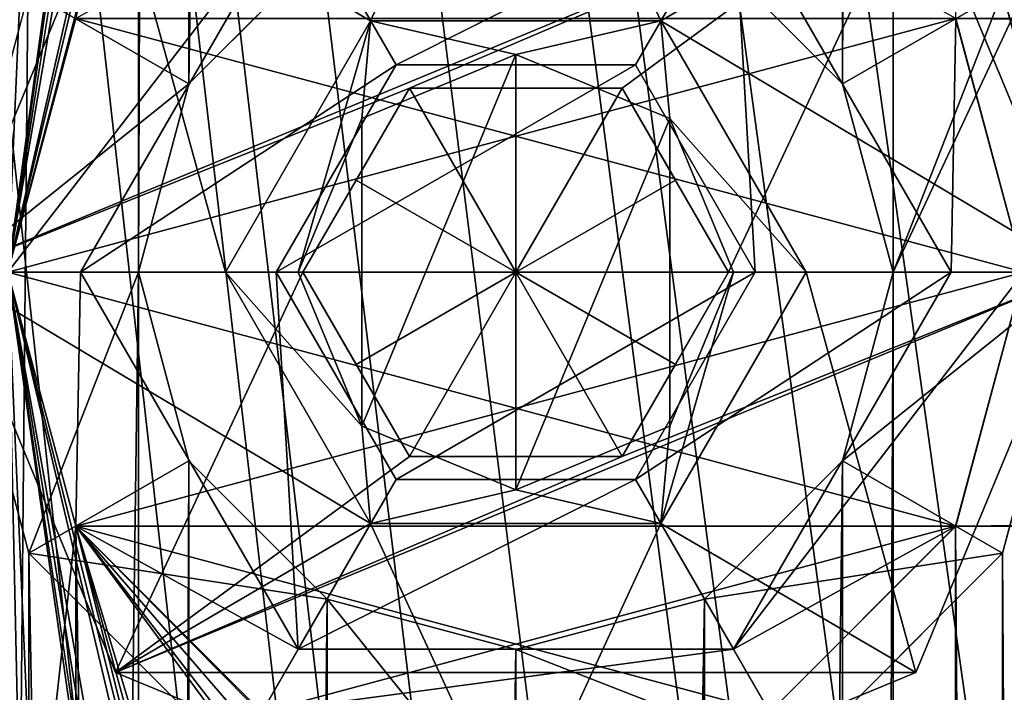
# Model space of a CAD drawing. Units: millimetres. Extents: x -192 to 192, y -192 to 192.
# Drawn here: x -171 to -165, y -3 to 2 of the extents above; entities that cross this region are included whole.
import ezdxf

# ---------------------------------------------------------------- set-up
doc = ezdxf.new("R2010")
doc.units = ezdxf.units.MM
doc.header["$LTSCALE"] = 41.718519
for name, color, linetype in [('2', 7, 'CONTINUOUS'), ('5015', 7, 'CONTINUOUS'), ('5020', 7, 'CONTINUOUS'), ('5042', 7, 'CONTINUOUS'), ('5043', 7, 'CONTINUOUS'), ('5090', 7, 'CONTINUOUS'), ('5091', 7, 'CONTINUOUS'), ('6286', 7, 'CONTINUOUS'), ('6287', 7, 'CONTINUOUS'), ('6288', 7, 'CONTINUOUS'), ('6289', 7, 'CONTINUOUS'), ('6290', 7, 'CONTINUOUS'), ('6291', 7, 'CONTINUOUS'), ('6292', 7, 'CONTINUOUS'), ('6293', 7, 'CONTINUOUS'), ('6294', 7, 'CONTINUOUS'), ('6295', 7, 'CONTINUOUS'), ('6296', 7, 'CONTINUOUS'), ('6297', 7, 'CONTINUOUS'), ('6298', 7, 'CONTINUOUS'), ('6299', 7, 'CONTINUOUS'), ('6300', 7, 'CONTINUOUS'), ('6301', 7, 'CONTINUOUS'), ('6899', 7, 'CONTINUOUS'), ('6900', 7, 'CONTINUOUS'), ('6901', 7, 'CONTINUOUS'), ('6902', 7, 'CONTINUOUS'), ('6903', 7, 'CONTINUOUS'), ('6904', 7, 'CONTINUOUS'), ('6905', 7, 'CONTINUOUS'), ('6906', 7, 'CONTINUOUS'), ('6907', 7, 'CONTINUOUS'), ('6908', 7, 'CONTINUOUS'), ('6953', 7, 'CONTINUOUS'), ('6958', 7, 'CONTINUOUS'), ('6959', 7, 'CONTINUOUS'), ('6982', 7, 'CONTINUOUS'), ('6983', 7, 'CONTINUOUS'), ('758', 7, 'CONTINUOUS'), ('759', 7, 'CONTINUOUS'), ('9', 7, 'CONTINUOUS')]:
    doc.layers.add(name, color=color, linetype=linetype)

msp = doc.modelspace()

# ---------------------------------------------------------------- linework, layer by layer
at = {"layer": '2', "color": 7, "linetype": 'CONTINUOUS'}
for points in [[(-171.5, -168, 2), (-174, 168.3, 2), (-171.031, -166.2499, 2), (-171.5, -168, 2)], [(-171.031, -166.2499, 2), (-174, 168.3, 2), (-171.5, -84, 2), (-171.031, -166.2499, 2)], [(-171.5, -84, 2), (-174, 168.3, 2), (-171.031, -82.2499, 2), (-171.5, -84, 2)], [(-171.031, -82.2499, 2), (-174, 168.3, 2), (-171.5, 0, 2), (-171.031, -82.2499, 2)], [(-171.5, 0, 2), (-174, 168.3, 2), (-171.031, 1.7501, 2), (-171.5, 0, 2)], [(-3.6, 0, 2), (-164.969, 1.7501, 2), (-3.1176, 1.8001, 2), (-3.6, 0, 2)], [(-164.5, 0, 2), (-164.969, 1.7501, 2), (-3.6, 0, 2), (-164.5, 0, 2)], [(-160.8752, -71.5007, 2), (-161.2, -72.5, 2), (-171.5, 0, 2), (-160.8752, -71.5007, 2)], [(-161.2, -72.5, 2), (-168, -80.5, 2), (-171.5, 0, 2), (-161.2, -72.5, 2)], [(-160.0253, -70.8832, 2), (-160.8752, -71.5007, 2), (-171.5, 0, 2), (-160.0253, -70.8832, 2)], [(-158.9747, -70.8832, 2), (-160.0253, -70.8832, 2), (-171.5, 0, 2), (-158.9747, -70.8832, 2)], [(-161.2, -43.5, 2), (-158.9747, -70.8832, 2), (-171.5, 0, 2), (-161.2, -43.5, 2)], [(-160.8752, -42.5007, 2), (-161.2, -43.5, 2), (-171.5, 0, 2), (-160.8752, -42.5007, 2)], [(-171.031, -1.7501, 2), (-160.8752, -42.5007, 2), (-171.5, 0, 2), (-171.031, -1.7501, 2)], [(-169.7501, -80.969, 2), (-171.031, -82.2499, 2), (-171.5, 0, 2), (-169.7501, -80.969, 2)], [(-168, -80.5, 2), (-169.7501, -80.969, 2), (-171.5, 0, 2), (-168, -80.5, 2)], [(-164.969, -1.7501, 2), (-164.5, 0, 2), (-3.1176, -1.8001, 2), (-164.969, -1.7501, 2)], [(-160.0253, -41.8832, 2), (-160.8752, -42.5007, 2), (-171.031, -1.7501, 2), (-160.0253, -41.8832, 2)], [(-158.9747, -41.8832, 2), (-160.0253, -41.8832, 2), (-171.031, -1.7501, 2), (-158.9747, -41.8832, 2)], [(-160.8752, -15.4993, 2), (-158.9747, -41.8832, 2), (-171.031, -1.7501, 2), (-160.8752, -15.4993, 2)], [(-160.8752, -13.5007, 2), (-161.2, -14.5, 2), (-171.031, -1.7501, 2), (-160.8752, -13.5007, 2)], [(-161.2, -14.5, 2), (-160.8752, -15.4993, 2), (-171.031, -1.7501, 2), (-161.2, -14.5, 2)], [(-160.0253, -12.8832, 2), (-160.8752, -13.5007, 2), (-171.031, -1.7501, 2), (-160.0253, -12.8832, 2)], [(-169.7501, -3.031, 2), (-160.0253, -12.8832, 2), (-171.031, -1.7501, 2), (-169.7501, -3.031, 2)], [(-166.2499, -3.031, 2), (-164.969, -1.7501, 2), (-3.1176, -1.8001, 2), (-166.2499, -3.031, 2)], [(-1.8001, -3.1176, 2), (-166.2499, -3.031, 2), (-3.1176, -1.8001, 2), (-1.8001, -3.1176, 2)]]:
    msp.add_3dface(points, dxfattribs=at)
at = {"layer": '5015', "color": 7, "linetype": 'CONTINUOUS', "true_color": 0xf5f7f2}
for points in [[(-170.6, 168, 6.7), (-173, -174.5, 6.7), (-173, 174.5, 6.7), (-170.6, 168, 6.7)], [(-165.4, -84, 6.7), (-165.4, 0, 6.7), (-86.2517, 169.3, 6.7), (-165.4, -84, 6.7)], [(-86.6, 168, 6.7), (-165.4, -84, 6.7), (-86.2517, 169.3, 6.7), (-86.6, 168, 6.7)], [(-165.4, 0, 6.7), (-165.4, 84, 6.7), (-86.2517, 169.3, 6.7), (-165.4, 0, 6.7)], [(-170.6, 168, 6.7), (-170.6, 84, 6.7), (-173, -174.5, 6.7), (-170.6, 168, 6.7)], [(-165.4, -168, 6.7), (-165.4, -84, 6.7), (-86.6, 168, 6.7), (-165.4, -168, 6.7)], [(-165.4, -168, 6.7), (-86.6, 168, 6.7), (-86.6, -168, 6.7), (-165.4, -168, 6.7)], [(-170.6, 84, 6.7), (-170.6, 0, 6.7), (-173, -174.5, 6.7), (-170.6, 84, 6.7)], [(-170.2517, 82.7, 6.7), (-170.6, 0, 6.7), (-170.6, 84, 6.7), (-170.2517, 82.7, 6.7)], [(-165.4, 0, 6.7), (-165.7483, 1.3, 6.7), (-165.4, 84, 6.7), (-165.4, 0, 6.7)], [(-165.4, 84, 6.7), (-165.7483, 1.3, 6.7), (-165.7483, 82.7, 6.7), (-165.4, 84, 6.7)], [(-170.2517, 1.3, 6.7), (-170.6, 0, 6.7), (-170.2517, 82.7, 6.7), (-170.2517, 1.3, 6.7)], [(-169.3, 81.7484, 6.7), (-170.2517, 1.3, 6.7), (-170.2517, 82.7, 6.7), (-169.3, 81.7484, 6.7)], [(-165.7483, 1.3, 6.7), (-166.7, 2.2516, 6.7), (-165.7483, 82.7, 6.7), (-165.7483, 1.3, 6.7)], [(-169.3, 2.2516, 6.7), (-170.2517, 1.3, 6.7), (-169.3, 81.7484, 6.7), (-169.3, 2.2516, 6.7)], [(-170.6, 0, 6.7), (-170.6, -84, 6.7), (-173, -174.5, 6.7), (-170.6, 0, 6.7)], [(-170.2517, -1.3, 6.7), (-170.6, -84, 6.7), (-170.6, 0, 6.7), (-170.2517, -1.3, 6.7)], [(-165.4, -84, 6.7), (-165.7483, -82.7, 6.7), (-165.4, 0, 6.7), (-165.4, -84, 6.7)], [(-165.4, 0, 6.7), (-165.7483, -82.7, 6.7), (-165.7483, -1.3, 6.7), (-165.4, 0, 6.7)], [(-170.2517, -82.7, 6.7), (-170.6, -84, 6.7), (-170.2517, -1.3, 6.7), (-170.2517, -82.7, 6.7)], [(-169.3, -2.2516, 6.7), (-170.2517, -82.7, 6.7), (-170.2517, -1.3, 6.7), (-169.3, -2.2516, 6.7)], [(-165.7483, -82.7, 6.7), (-166.7, -81.7484, 6.7), (-165.7483, -1.3, 6.7), (-165.7483, -82.7, 6.7)], [(-165.7483, -1.3, 6.7), (-166.7, -81.7484, 6.7), (-166.7, -2.2516, 6.7), (-165.7483, -1.3, 6.7)], [(-169.3, -81.7484, 6.7), (-170.2517, -82.7, 6.7), (-169.3, -2.2516, 6.7), (-169.3, -81.7484, 6.7)], [(-168, -2.6, 6.7), (-169.3, -81.7484, 6.7), (-169.3, -2.2516, 6.7), (-168, -2.6, 6.7)], [(-166.7, -81.7484, 6.7), (-168, -81.4, 6.7), (-166.7, -2.2516, 6.7), (-166.7, -81.7484, 6.7)], [(-166.7, -2.2516, 6.7), (-168, -81.4, 6.7), (-168, -2.6, 6.7), (-166.7, -2.2516, 6.7)], [(-168, -81.4, 6.7), (-169.3, -81.7484, 6.7), (-168, -2.6, 6.7), (-168, -81.4, 6.7)]]:
    msp.add_3dface(points, dxfattribs=at)
at = {"layer": '5020', "color": 7, "linetype": 'CONTINUOUS', "true_color": 0xf5f7f2}
for points in [[(-171.3541, 1.9364, 8.5), (-171.873, 84, 8.5), (-171.873, 0, 8.5), (-171.3541, 1.9364, 8.5)], [(-164.127, 84, 8.5), (-164.6459, 82.0636, 8.5), (-164.127, 0, 8.5), (-164.127, 84, 8.5)], [(-164.127, 0, 8.5), (-164.6459, 82.0636, 8.5), (-164.6459, 1.9364, 8.5), (-164.127, 0, 8.5)], [(-171.3541, -1.9364, 8.5), (-171.873, 0, 8.5), (-171.3541, -82.0636, 8.5), (-171.3541, -1.9364, 8.5)], [(-171.3541, -82.0636, 8.5), (-171.873, 0, 8.5), (-171.873, -84, 8.5), (-171.3541, -82.0636, 8.5)], [(-164.127, 0, 8.5), (-164.6459, -1.9364, 8.5), (-164.127, -84, 8.5), (-164.127, 0, 8.5)], [(-169.9366, -3.354, 8.5), (-171.3541, -1.9364, 8.5), (-169.9366, -80.6459, 8.5), (-169.9366, -3.354, 8.5)], [(-169.9366, -80.6459, 8.5), (-171.3541, -1.9364, 8.5), (-171.3541, -82.0636, 8.5), (-169.9366, -80.6459, 8.5)], [(-164.6459, -1.9364, 8.5), (-166.0634, -3.3541, 8.5), (-164.6459, -82.0636, 8.5), (-164.6459, -1.9364, 8.5)], [(-164.127, -84, 8.5), (-164.6459, -1.9364, 8.5), (-164.6459, -82.0636, 8.5), (-164.127, -84, 8.5)]]:
    msp.add_3dface(points, dxfattribs=at)
at = {"layer": '5042', "color": 7, "linetype": 'CONTINUOUS', "true_color": 0xf5f7f2}
for points in [[(-170.2517, 1.3, 7.227), (-169.3, 2.2516, 6.7), (-169.3, 2.2517, 7.227), (-170.2517, 1.3, 7.227)], [(-170.2517, 1.3, 6.7), (-169.3, 2.2516, 6.7), (-170.2517, 1.3, 7.227), (-170.2517, 1.3, 6.7)], [(-170.6, 0, 6.7), (-170.2517, 1.3, 6.7), (-170.6, 0, 7.227), (-170.6, 0, 6.7)], [(-170.6, 0, 7.227), (-170.2517, 1.3, 6.7), (-170.2517, 1.3, 7.227), (-170.6, 0, 7.227)], [(-170.2517, -1.3, 6.7), (-170.6, 0, 6.7), (-170.2517, -1.3, 7.227), (-170.2517, -1.3, 6.7)], [(-170.2517, -1.3, 7.227), (-170.6, 0, 6.7), (-170.6, 0, 7.227), (-170.2517, -1.3, 7.227)], [(-169.3, -2.2516, 6.7), (-170.2517, -1.3, 6.7), (-169.3, -2.2517, 7.227), (-169.3, -2.2516, 6.7)], [(-169.3, -2.2517, 7.227), (-170.2517, -1.3, 6.7), (-170.2517, -1.3, 7.227), (-169.3, -2.2517, 7.227)], [(-168, -2.6, 6.7), (-169.3, -2.2516, 6.7), (-168, -2.6, 7.227), (-168, -2.6, 6.7)], [(-168, -2.6, 7.227), (-169.3, -2.2516, 6.7), (-169.3, -2.2517, 7.227), (-168, -2.6, 7.227)]]:
    msp.add_3dface(points, dxfattribs=at)
at = {"layer": '5043', "color": 7, "linetype": 'CONTINUOUS', "true_color": 0xf5f7f2}
for points in [[(-166.7, 2.2516, 6.7), (-165.7483, 1.3, 6.7), (-166.7, 2.2517, 7.227), (-166.7, 2.2516, 6.7)], [(-166.7, 2.2517, 7.227), (-165.7483, 1.3, 6.7), (-165.7483, 1.3, 7.227), (-166.7, 2.2517, 7.227)], [(-165.7483, 1.3, 6.7), (-165.4, 0, 6.7), (-165.7483, 1.3, 7.227), (-165.7483, 1.3, 6.7)], [(-165.7483, 1.3, 7.227), (-165.4, 0, 6.7), (-165.4, 0, 7.227), (-165.7483, 1.3, 7.227)], [(-165.4, 0, 6.7), (-165.7483, -1.3, 6.7), (-165.4, 0, 7.227), (-165.4, 0, 6.7)], [(-165.4, 0, 7.227), (-165.7483, -1.3, 6.7), (-165.7483, -1.3, 7.227), (-165.4, 0, 7.227)], [(-165.7483, -1.3, 6.7), (-166.7, -2.2516, 6.7), (-165.7483, -1.3, 7.227), (-165.7483, -1.3, 6.7)], [(-165.7483, -1.3, 7.227), (-166.7, -2.2516, 6.7), (-166.7, -2.2517, 7.227), (-165.7483, -1.3, 7.227)], [(-166.7, -2.2516, 6.7), (-168, -2.6, 6.7), (-166.7, -2.2517, 7.227), (-166.7, -2.2516, 6.7)], [(-168, -2.6, 6.7), (-168, -2.6, 7.227), (-166.7, -2.2517, 7.227), (-168, -2.6, 6.7)]]:
    msp.add_3dface(points, dxfattribs=at)
at = {"layer": '5090', "color": 7, "linetype": 'CONTINUOUS', "true_color": 0xf5f7f2}
for points in [[(-164.6459, 1.9364, 8.5), (-166.7, 2.2517, 7.227), (-165.7483, 1.3, 7.227), (-164.6459, 1.9364, 8.5)], [(-164.6459, 1.9364, 8.5), (-165.7483, 1.3, 7.227), (-165.4, 0, 7.227), (-164.6459, 1.9364, 8.5)], [(-164.127, 0, 8.5), (-164.6459, 1.9364, 8.5), (-165.4, 0, 7.227), (-164.127, 0, 8.5)], [(-164.6459, -1.9364, 8.5), (-164.127, 0, 8.5), (-165.7483, -1.3, 7.227), (-164.6459, -1.9364, 8.5)], [(-164.127, 0, 8.5), (-165.4, 0, 7.227), (-165.7483, -1.3, 7.227), (-164.127, 0, 8.5)], [(-164.6459, -1.9364, 8.5), (-165.7483, -1.3, 7.227), (-166.7, -2.2517, 7.227), (-164.6459, -1.9364, 8.5)], [(-166.0634, -3.3541, 8.5), (-164.6459, -1.9364, 8.5), (-166.7, -2.2517, 7.227), (-166.0634, -3.3541, 8.5)], [(-168, -2.6, 7.227), (-166.0634, -3.3541, 8.5), (-166.7, -2.2517, 7.227), (-168, -2.6, 7.227)], [(-168, -3.873, 8.5), (-166.0634, -3.3541, 8.5), (-168, -2.6, 7.227), (-168, -3.873, 8.5)]]:
    msp.add_3dface(points, dxfattribs=at)
at = {"layer": '5091', "color": 7, "linetype": 'CONTINUOUS', "true_color": 0xf5f7f2}
for points in [[(-171.3541, 1.9364, 8.5), (-170.2517, 1.3, 7.227), (-169.3, 2.2517, 7.227), (-171.3541, 1.9364, 8.5)], [(-171.3541, 1.9364, 8.5), (-171.873, 0, 8.5), (-170.2517, 1.3, 7.227), (-171.3541, 1.9364, 8.5)], [(-171.873, 0, 8.5), (-170.6, 0, 7.227), (-170.2517, 1.3, 7.227), (-171.873, 0, 8.5)], [(-171.873, 0, 8.5), (-171.3541, -1.9364, 8.5), (-170.6, 0, 7.227), (-171.873, 0, 8.5)], [(-171.3541, -1.9364, 8.5), (-170.2517, -1.3, 7.227), (-170.6, 0, 7.227), (-171.3541, -1.9364, 8.5)], [(-171.3541, -1.9364, 8.5), (-169.3, -2.2517, 7.227), (-170.2517, -1.3, 7.227), (-171.3541, -1.9364, 8.5)], [(-171.3541, -1.9364, 8.5), (-169.9366, -3.354, 8.5), (-169.3, -2.2517, 7.227), (-171.3541, -1.9364, 8.5)], [(-169.9366, -3.354, 8.5), (-168, -3.873, 8.5), (-169.3, -2.2517, 7.227), (-169.9366, -3.354, 8.5)], [(-168, -3.873, 8.5), (-168, -2.6, 7.227), (-169.3, -2.2517, 7.227), (-168, -3.873, 8.5)]]:
    msp.add_3dface(points, dxfattribs=at)
at = {"layer": '6286', "color": 7, "linetype": 'CONTINUOUS', "true_color": 0xf5f7f2}
for points in [[(-168, -1.5, 3.327), (-169.0607, -1.0607, 3.327), (-168, 1.5, 3.327), (-168, -1.5, 3.327)], [(-168, 1.5, 3.327), (-169.0607, -1.0607, 3.327), (-169.0607, 1.0607, 3.327), (-168, 1.5, 3.327)], [(-166.9393, 1.0607, 3.327), (-168, -1.5, 3.327), (-168, 1.5, 3.327), (-166.9393, 1.0607, 3.327)], [(-169.0607, -1.0607, 3.327), (-169.5, 0, 3.327), (-169.0607, 1.0607, 3.327), (-169.0607, -1.0607, 3.327)], [(-166.9393, -1.0607, 3.327), (-168, -1.5, 3.327), (-166.9393, 1.0607, 3.327), (-166.9393, -1.0607, 3.327)], [(-166.5, 0, 3.327), (-166.9393, -1.0607, 3.327), (-166.9393, 1.0607, 3.327), (-166.5, 0, 3.327)]]:
    msp.add_3dface(points, dxfattribs=at)
at = {"layer": '6287', "color": 7, "linetype": 'CONTINUOUS', "true_color": 0xf5f7f2}
for points in [[(-170, 0, 6.627), (-170, 0, 3.827), (-169, -1.7321, 3.827), (-170, 0, 6.627)], [(-169, -1.7321, 6.627), (-170, 0, 6.627), (-169, -1.7321, 3.827), (-169, -1.7321, 6.627)], [(-166, 0, 6.627), (-167, -1.7321, 6.627), (-166, 0, 3.827), (-166, 0, 6.627)], [(-166, 0, 3.827), (-167, -1.7321, 6.627), (-167, -1.7321, 3.827), (-166, 0, 3.827)], [(-167, -1.7321, 6.627), (-169, -1.7321, 6.627), (-167, -1.7321, 3.827), (-167, -1.7321, 6.627)], [(-167, -1.7321, 3.827), (-169, -1.7321, 6.627), (-169, -1.7321, 3.827), (-167, -1.7321, 3.827)]]:
    msp.add_3dface(points, dxfattribs=at)
at = {"layer": '6288', "color": 7, "linetype": 'CONTINUOUS', "true_color": 0xf5f7f2}
for points in [[(-170, 0, 6.627), (-169, -1.7321, 6.627), (-171.9, 0, 8.527), (-170, 0, 6.627)], [(-171.9, 0, 8.527), (-169, -1.7321, 6.627), (-170.7577, -2.7577, 8.527), (-171.9, 0, 8.527)], [(-167, -1.7321, 6.627), (-166, 0, 6.627), (-165.2423, -2.7577, 8.527), (-167, -1.7321, 6.627)], [(-165.2423, -2.7577, 8.527), (-166, 0, 6.627), (-164.1, 0, 8.527), (-165.2423, -2.7577, 8.527)], [(-170.7577, -2.7577, 8.527), (-169, -1.7321, 6.627), (-168, -3.9, 8.527), (-170.7577, -2.7577, 8.527)], [(-169, -1.7321, 6.627), (-167, -1.7321, 6.627), (-168, -3.9, 8.527), (-169, -1.7321, 6.627)], [(-168, -3.9, 8.527), (-167, -1.7321, 6.627), (-165.2423, -2.7577, 8.527), (-168, -3.9, 8.527)]]:
    msp.add_3dface(points, dxfattribs=at)
at = {"layer": '6289', "color": 7, "linetype": 'CONTINUOUS', "true_color": 0xf5f7f2}
for points in [[(-170.7577, 2.7577, 8.527), (-171.9, 0, 8.527), (-165.2423, 2.7577, 8.527), (-170.7577, 2.7577, 8.527)], [(-165.2423, 2.7577, 8.527), (-171.9, 0, 8.527), (-168.7333, 1.27, 8.527), (-165.2423, 2.7577, 8.527)], [(-167.2667, 1.27, 8.527), (-165.2423, 2.7577, 8.527), (-168.7333, 1.27, 8.527), (-167.2667, 1.27, 8.527)], [(-166.5335, 0, 8.527), (-165.2423, 2.7577, 8.527), (-167.2667, 1.27, 8.527), (-166.5335, 0, 8.527)], [(-164.1, 0, 8.527), (-165.2423, 2.7577, 8.527), (-166.5335, 0, 8.527), (-164.1, 0, 8.527)], [(-168.7333, 1.27, 8.527), (-171.9, 0, 8.527), (-169.4665, 0, 8.527), (-168.7333, 1.27, 8.527)], [(-171.9, 0, 8.527), (-170.7577, -2.7577, 8.527), (-169.4665, 0, 8.527), (-171.9, 0, 8.527)], [(-170.7577, -2.7577, 8.527), (-165.2423, -2.7577, 8.527), (-164.1, 0, 8.527), (-170.7577, -2.7577, 8.527)], [(-170.7577, -2.7577, 8.527), (-164.1, 0, 8.527), (-167.2667, -1.27, 8.527), (-170.7577, -2.7577, 8.527)], [(-169.4665, 0, 8.527), (-170.7577, -2.7577, 8.527), (-168.7333, -1.27, 8.527), (-169.4665, 0, 8.527)], [(-167.2667, -1.27, 8.527), (-164.1, 0, 8.527), (-166.5335, 0, 8.527), (-167.2667, -1.27, 8.527)], [(-170.7577, -2.7577, 8.527), (-167.2667, -1.27, 8.527), (-168.7333, -1.27, 8.527), (-170.7577, -2.7577, 8.527)], [(-170.7577, -2.7577, 8.527), (-168, -3.9, 8.527), (-165.2423, -2.7577, 8.527), (-170.7577, -2.7577, 8.527)]]:
    msp.add_3dface(points, dxfattribs=at)
at = {"layer": '6290', "color": 7, "linetype": 'CONTINUOUS', "true_color": 0xf5f7f2}
for points in [[(-170, 0, 3.827), (-170, 0, 6.627), (-169, 1.7321, 6.627), (-170, 0, 3.827)], [(-170, 0, 3.827), (-169, 1.7321, 6.627), (-169, 1.7321, 3.827), (-170, 0, 3.827)], [(-169, 1.7321, 6.627), (-167, 1.7321, 6.627), (-169, 1.7321, 3.827), (-169, 1.7321, 6.627)], [(-169, 1.7321, 3.827), (-167, 1.7321, 6.627), (-167, 1.7321, 3.827), (-169, 1.7321, 3.827)], [(-166, 0, 6.627), (-166, 0, 3.827), (-167, 1.7321, 3.827), (-166, 0, 6.627)], [(-167, 1.7321, 6.627), (-166, 0, 6.627), (-167, 1.7321, 3.827), (-167, 1.7321, 6.627)]]:
    msp.add_3dface(points, dxfattribs=at)
at = {"layer": '6291', "color": 7, "linetype": 'CONTINUOUS', "true_color": 0xf5f7f2}
for points in [[(-170.7577, 2.7577, 8.527), (-168, 3.9, 8.527), (-169, 1.7321, 6.627), (-170.7577, 2.7577, 8.527)], [(-168, 3.9, 8.527), (-167, 1.7321, 6.627), (-169, 1.7321, 6.627), (-168, 3.9, 8.527)], [(-168, 3.9, 8.527), (-165.2423, 2.7577, 8.527), (-167, 1.7321, 6.627), (-168, 3.9, 8.527)], [(-170, 0, 6.627), (-171.9, 0, 8.527), (-170.7577, 2.7577, 8.527), (-170, 0, 6.627)], [(-170, 0, 6.627), (-170.7577, 2.7577, 8.527), (-169, 1.7321, 6.627), (-170, 0, 6.627)], [(-165.2423, 2.7577, 8.527), (-164.1, 0, 8.527), (-167, 1.7321, 6.627), (-165.2423, 2.7577, 8.527)], [(-164.1, 0, 8.527), (-166, 0, 6.627), (-167, 1.7321, 6.627), (-164.1, 0, 8.527)]]:
    msp.add_3dface(points, dxfattribs=at)
at = {"layer": '6292', "color": 7, "linetype": 'CONTINUOUS', "true_color": 0xf5f7f2}
for points in [[(-167.2667, -1.27, 8.527), (-166.5335, 0, 8.527), (-166.5335, 0, 6.727), (-167.2667, -1.27, 8.527)], [(-167.2667, -1.27, 6.727), (-167.2667, -1.27, 8.527), (-166.5335, 0, 6.727), (-167.2667, -1.27, 6.727)], [(-166.9001, -0.635, 6.6136), (-167.2667, -1.27, 6.727), (-166.5335, 0, 6.727), (-166.9001, -0.635, 6.6136)]]:
    msp.add_3dface(points, dxfattribs=at)
at = {"layer": '6293', "color": 7, "linetype": 'CONTINUOUS', "true_color": 0xf5f7f2}
for points in [[(-166.5335, 0, 8.527), (-167.2667, 1.27, 8.527), (-167.2667, 1.27, 6.727), (-166.5335, 0, 8.527)], [(-166.5335, 0, 6.727), (-166.5335, 0, 8.527), (-167.2667, 1.27, 6.727), (-166.5335, 0, 6.727)], [(-166.9001, 0.635, 6.6136), (-166.5335, 0, 6.727), (-167.2667, 1.27, 6.727), (-166.9001, 0.635, 6.6136)]]:
    msp.add_3dface(points, dxfattribs=at)
at = {"layer": '6294', "color": 7, "linetype": 'CONTINUOUS', "true_color": 0xf5f7f2}
for points in [[(-167.2667, 1.27, 8.527), (-168.7333, 1.27, 8.527), (-168.7333, 1.27, 6.727), (-167.2667, 1.27, 8.527)], [(-167.2667, 1.27, 6.727), (-167.2667, 1.27, 8.527), (-168.7333, 1.27, 6.727), (-167.2667, 1.27, 6.727)], [(-168, 1.27, 6.6136), (-167.2667, 1.27, 6.727), (-168.7333, 1.27, 6.727), (-168, 1.27, 6.6136)]]:
    msp.add_3dface(points, dxfattribs=at)
at = {"layer": '6295', "color": 7, "linetype": 'CONTINUOUS', "true_color": 0xf5f7f2}
for points in [[(-168.7333, 1.27, 8.527), (-169.4665, 0, 8.527), (-169.4665, 0, 6.727), (-168.7333, 1.27, 8.527)], [(-168.7333, 1.27, 6.727), (-168.7333, 1.27, 8.527), (-169.4665, 0, 6.727), (-168.7333, 1.27, 6.727)], [(-169.0999, 0.635, 6.6136), (-168.7333, 1.27, 6.727), (-169.4665, 0, 6.727), (-169.0999, 0.635, 6.6136)]]:
    msp.add_3dface(points, dxfattribs=at)
at = {"layer": '6296', "color": 7, "linetype": 'CONTINUOUS', "true_color": 0xf5f7f2}
for points in [[(-169.4665, 0, 8.527), (-168.7333, -1.27, 8.527), (-168.7333, -1.27, 6.727), (-169.4665, 0, 8.527)], [(-169.4665, 0, 6.727), (-169.4665, 0, 8.527), (-168.7333, -1.27, 6.727), (-169.4665, 0, 6.727)], [(-169.0999, -0.635, 6.6136), (-169.4665, 0, 6.727), (-168.7333, -1.27, 6.727), (-169.0999, -0.635, 6.6136)]]:
    msp.add_3dface(points, dxfattribs=at)
at = {"layer": '6297', "color": 7, "linetype": 'CONTINUOUS', "true_color": 0xf5f7f2}
for points in [[(-168.7333, -1.27, 8.527), (-167.2667, -1.27, 8.527), (-167.2667, -1.27, 6.727), (-168.7333, -1.27, 8.527)], [(-168.7333, -1.27, 8.527), (-167.2667, -1.27, 6.727), (-168.7333, -1.27, 6.727), (-168.7333, -1.27, 8.527)], [(-168.7333, -1.27, 6.727), (-167.2667, -1.27, 6.727), (-168, -1.27, 6.6136), (-168.7333, -1.27, 6.727)]]:
    msp.add_3dface(points, dxfattribs=at)
at = {"layer": '6298', "color": 7, "linetype": 'CONTINUOUS', "true_color": 0xf5f7f2}
for points in [[(-169.5, 0, 3.327), (-170, 0, 3.827), (-169, 1.7321, 3.827), (-169.5, 0, 3.327)], [(-169.0607, 1.0607, 3.327), (-169.5, 0, 3.327), (-169, 1.7321, 3.827), (-169.0607, 1.0607, 3.327)], [(-168, 1.5, 3.327), (-169.0607, 1.0607, 3.327), (-169, 1.7321, 3.827), (-168, 1.5, 3.327)], [(-168, 1.5, 3.327), (-169, 1.7321, 3.827), (-167, 1.7321, 3.827), (-168, 1.5, 3.327)], [(-166.9393, 1.0607, 3.327), (-168, 1.5, 3.327), (-167, 1.7321, 3.827), (-166.9393, 1.0607, 3.327)], [(-166, 0, 3.827), (-166.9393, 1.0607, 3.327), (-167, 1.7321, 3.827), (-166, 0, 3.827)], [(-166.5, 0, 3.327), (-166.9393, 1.0607, 3.327), (-166, 0, 3.827), (-166.5, 0, 3.327)]]:
    msp.add_3dface(points, dxfattribs=at)
at = {"layer": '6299', "color": 7, "linetype": 'CONTINUOUS', "true_color": 0xf5f7f2}
for points in [[(-169.5, 0, 3.327), (-169.0607, -1.0607, 3.327), (-170, 0, 3.827), (-169.5, 0, 3.327)], [(-170, 0, 3.827), (-169.0607, -1.0607, 3.327), (-169, -1.7321, 3.827), (-170, 0, 3.827)], [(-166.9393, -1.0607, 3.327), (-166.5, 0, 3.327), (-167, -1.7321, 3.827), (-166.9393, -1.0607, 3.327)], [(-166.5, 0, 3.327), (-166, 0, 3.827), (-167, -1.7321, 3.827), (-166.5, 0, 3.327)], [(-169.0607, -1.0607, 3.327), (-168, -1.5, 3.327), (-169, -1.7321, 3.827), (-169.0607, -1.0607, 3.327)], [(-168, -1.5, 3.327), (-166.9393, -1.0607, 3.327), (-167, -1.7321, 3.827), (-168, -1.5, 3.327)], [(-168, -1.5, 3.327), (-167, -1.7321, 3.827), (-169, -1.7321, 3.827), (-168, -1.5, 3.327)]]:
    msp.add_3dface(points, dxfattribs=at)
at = {"layer": '6300', "color": 7, "linetype": 'CONTINUOUS', "true_color": 0xf5f7f2}
for points in [[(-168.7333, 1.27, 6.727), (-169.0999, 0.635, 6.6136), (-168, 0, 5.8803), (-168.7333, 1.27, 6.727)], [(-168, 1.27, 6.6136), (-168.7333, 1.27, 6.727), (-168, 0, 5.8803), (-168, 1.27, 6.6136)], [(-166.9001, 0.635, 6.6136), (-167.2667, 1.27, 6.727), (-168, 0, 5.8803), (-166.9001, 0.635, 6.6136)], [(-167.2667, 1.27, 6.727), (-168, 1.27, 6.6136), (-168, 0, 5.8803), (-167.2667, 1.27, 6.727)], [(-169.0999, 0.635, 6.6136), (-169.4665, 0, 6.727), (-168, 0, 5.8803), (-169.0999, 0.635, 6.6136)], [(-166.5335, 0, 6.727), (-166.9001, 0.635, 6.6136), (-168, 0, 5.8803), (-166.5335, 0, 6.727)]]:
    msp.add_3dface(points, dxfattribs=at)
at = {"layer": '6301', "color": 7, "linetype": 'CONTINUOUS', "true_color": 0xf5f7f2}
for points in [[(-169.4665, 0, 6.727), (-169.0999, -0.635, 6.6136), (-168, 0, 5.8803), (-169.4665, 0, 6.727)], [(-169.0999, -0.635, 6.6136), (-168.7333, -1.27, 6.727), (-168, 0, 5.8803), (-169.0999, -0.635, 6.6136)], [(-168.7333, -1.27, 6.727), (-168, -1.27, 6.6136), (-168, 0, 5.8803), (-168.7333, -1.27, 6.727)], [(-167.2667, -1.27, 6.727), (-166.9001, -0.635, 6.6136), (-168, 0, 5.8803), (-167.2667, -1.27, 6.727)], [(-168, -1.27, 6.6136), (-167.2667, -1.27, 6.727), (-168, 0, 5.8803), (-168, -1.27, 6.6136)], [(-166.9001, -0.635, 6.6136), (-166.5335, 0, 6.727), (-168, 0, 5.8803), (-166.9001, -0.635, 6.6136)]]:
    msp.add_3dface(points, dxfattribs=at)
at = {"layer": '6899', "linetype": 'CONTINUOUS'}
for points in [[(-171.0311, 1.75, 1.9), (-171.5, 0, 1.9), (-171.0311, 1.75, 3.4), (-171.0311, 1.75, 1.9)], [(-171.0311, 1.75, 3.4), (-171.5, 0, 1.9), (-171.5, 0, 3.4), (-171.0311, 1.75, 3.4)], [(-164.5, 0, 1.9), (-164.9689, 1.75, 1.9), (-164.5, 0, 3.4), (-164.5, 0, 1.9)], [(-164.5, 0, 3.4), (-164.9689, 1.75, 1.9), (-164.9689, 1.75, 3.4), (-164.5, 0, 3.4)]]:
    msp.add_3dface(points, dxfattribs=at)
at = {"layer": '6900', "linetype": 'CONTINUOUS'}
for points in [[(-171.0311, 1.75, 3.4), (-171.5, 0, 3.4), (-169.5, 2.5981, 3.4), (-171.0311, 1.75, 3.4)], [(-171.5, 0, 3.4), (-171, 0, 3.4), (-169.5, 2.5981, 3.4), (-171.5, 0, 3.4)], [(-165, 0, 3.4), (-164.9689, 1.75, 3.4), (-166.5, 2.5981, 3.4), (-165, 0, 3.4)], [(-164.5, 0, 3.4), (-164.9689, 1.75, 3.4), (-165, 0, 3.4), (-164.5, 0, 3.4)], [(-171.5, 0, 3.4), (-171.0311, -1.75, 3.4), (-171, 0, 3.4), (-171.5, 0, 3.4)], [(-171, 0, 3.4), (-171.0311, -1.75, 3.4), (-169.5, -2.5981, 3.4), (-171, 0, 3.4)], [(-164.9689, -1.75, 3.4), (-164.5, 0, 3.4), (-166.5, -2.5981, 3.4), (-164.9689, -1.75, 3.4)], [(-166.5, -2.5981, 3.4), (-164.5, 0, 3.4), (-165, 0, 3.4), (-166.5, -2.5981, 3.4)], [(-171.0311, -1.75, 3.4), (-169.75, -3.0311, 3.4), (-169.5, -2.5981, 3.4), (-171.0311, -1.75, 3.4)], [(-166.25, -3.0311, 3.4), (-164.9689, -1.75, 3.4), (-166.5, -2.5981, 3.4), (-166.25, -3.0311, 3.4)], [(-169.75, -3.0311, 3.4), (-166.25, -3.0311, 3.4), (-166.5, -2.5981, 3.4), (-169.75, -3.0311, 3.4)], [(-169.5, -2.5981, 3.4), (-169.75, -3.0311, 3.4), (-166.5, -2.5981, 3.4), (-169.5, -2.5981, 3.4)]]:
    msp.add_3dface(points, dxfattribs=at)
at = {"layer": '6901', "linetype": 'CONTINUOUS'}
for points in [[(-169.5, 2.5981, 3.4), (-171, 0, 3.4), (-169.5, 2.5981, 6.65), (-169.5, 2.5981, 3.4)], [(-169.5, 2.5981, 6.65), (-171, 0, 3.4), (-171, 0, 6.65), (-169.5, 2.5981, 6.65)], [(-165, 0, 3.4), (-166.5, 2.5981, 3.4), (-165, 0, 6.65), (-165, 0, 3.4)], [(-165, 0, 6.65), (-166.5, 2.5981, 3.4), (-166.5, 2.5981, 6.65), (-165, 0, 6.65)]]:
    msp.add_3dface(points, dxfattribs=at)
at = {"layer": '6902', "linetype": 'CONTINUOUS'}
for points in [[(-168.825, 1.4289, 6.65), (-169.5, 2.5981, 6.65), (-171, 0, 6.65), (-168.825, 1.4289, 6.65)], [(-168.825, 1.4289, 6.65), (-166.5, 2.5981, 6.65), (-169.5, 2.5981, 6.65), (-168.825, 1.4289, 6.65)], [(-168.825, 1.4289, 6.65), (-167.175, 1.4289, 6.65), (-166.5, 2.5981, 6.65), (-168.825, 1.4289, 6.65)], [(-167.175, 1.4289, 6.65), (-166.35, 0, 6.65), (-166.5, 2.5981, 6.65), (-167.175, 1.4289, 6.65)], [(-166.35, 0, 6.65), (-165, 0, 6.65), (-166.5, 2.5981, 6.65), (-166.35, 0, 6.65)], [(-169.65, 0, 6.65), (-168.825, 1.4289, 6.65), (-171, 0, 6.65), (-169.65, 0, 6.65)], [(-169.65, 0, 6.65), (-171, 0, 6.65), (-169.5, -2.5981, 6.65), (-169.65, 0, 6.65)], [(-169.65, 0, 6.65), (-169.5, -2.5981, 6.65), (-168.825, -1.4289, 6.65), (-169.65, 0, 6.65)], [(-165, 0, 6.65), (-166.35, 0, 6.65), (-167.175, -1.4289, 6.65), (-165, 0, 6.65)], [(-166.5, -2.5981, 6.65), (-165, 0, 6.65), (-167.175, -1.4289, 6.65), (-166.5, -2.5981, 6.65)], [(-169.5, -2.5981, 6.65), (-166.5, -2.5981, 6.65), (-167.175, -1.4289, 6.65), (-169.5, -2.5981, 6.65)], [(-168.825, -1.4289, 6.65), (-169.5, -2.5981, 6.65), (-167.175, -1.4289, 6.65), (-168.825, -1.4289, 6.65)]]:
    msp.add_3dface(points, dxfattribs=at)
at = {"layer": '6903', "linetype": 'CONTINUOUS'}
for points in [[(-171.5, 0, 1.9), (-171.0311, -1.75, 1.9), (-171.5, 0, 3.4), (-171.5, 0, 1.9)], [(-171.5, 0, 3.4), (-171.0311, -1.75, 1.9), (-171.0311, -1.75, 3.4), (-171.5, 0, 3.4)], [(-164.9689, -1.75, 1.9), (-164.5, 0, 1.9), (-164.9689, -1.75, 3.4), (-164.9689, -1.75, 1.9)], [(-164.5, 0, 1.9), (-164.5, 0, 3.4), (-164.9689, -1.75, 3.4), (-164.5, 0, 1.9)], [(-171.0311, -1.75, 1.9), (-169.75, -3.0311, 1.9), (-171.0311, -1.75, 3.4), (-171.0311, -1.75, 1.9)], [(-169.75, -3.0311, 1.9), (-169.75, -3.0311, 3.4), (-171.0311, -1.75, 3.4), (-169.75, -3.0311, 1.9)], [(-166.25, -3.0311, 1.9), (-164.9689, -1.75, 1.9), (-166.25, -3.0311, 3.4), (-166.25, -3.0311, 1.9)], [(-164.9689, -1.75, 1.9), (-164.9689, -1.75, 3.4), (-166.25, -3.0311, 3.4), (-164.9689, -1.75, 1.9)]]:
    msp.add_3dface(points, dxfattribs=at)
at = {"layer": '6904', "linetype": 'CONTINUOUS'}
for points in [[(-171, 0, 3.4), (-169.5, -2.5981, 3.4), (-171, 0, 6.65), (-171, 0, 3.4)], [(-171, 0, 6.65), (-169.5, -2.5981, 3.4), (-169.5, -2.5981, 6.65), (-171, 0, 6.65)], [(-166.5, -2.5981, 3.4), (-165, 0, 3.4), (-166.5, -2.5981, 6.65), (-166.5, -2.5981, 3.4)], [(-165, 0, 3.4), (-165, 0, 6.65), (-166.5, -2.5981, 6.65), (-165, 0, 3.4)], [(-169.5, -2.5981, 3.4), (-166.5, -2.5981, 3.4), (-169.5, -2.5981, 6.65), (-169.5, -2.5981, 3.4)], [(-166.5, -2.5981, 3.4), (-166.5, -2.5981, 6.65), (-169.5, -2.5981, 6.65), (-166.5, -2.5981, 3.4)]]:
    msp.add_3dface(points, dxfattribs=at)
at = {"layer": '6905', "linetype": 'CONTINUOUS'}
for points in [[(-168.825, 1.4289, 6.65), (-169.65, 0, 6.65), (-168.825, 1.4289, 2.45), (-168.825, 1.4289, 6.65)], [(-168.825, 1.4289, 2.45), (-169.65, 0, 6.65), (-169.65, 0, 2.45), (-168.825, 1.4289, 2.45)], [(-167.175, 1.4289, 6.65), (-168.825, 1.4289, 6.65), (-167.175, 1.4289, 2.45), (-167.175, 1.4289, 6.65)], [(-167.175, 1.4289, 2.45), (-168.825, 1.4289, 6.65), (-168.825, 1.4289, 2.45), (-167.175, 1.4289, 2.45)], [(-166.35, 0, 6.65), (-167.175, 1.4289, 6.65), (-166.35, 0, 2.45), (-166.35, 0, 6.65)], [(-166.35, 0, 2.45), (-167.175, 1.4289, 6.65), (-167.175, 1.4289, 2.45), (-166.35, 0, 2.45)]]:
    msp.add_3dface(points, dxfattribs=at)
at = {"layer": '6906', "linetype": 'CONTINUOUS'}
for points in [[(-169.65, 0, 2.45), (-169.65, 0, 6.65), (-168.825, -1.4289, 6.65), (-169.65, 0, 2.45)], [(-168.825, -1.4289, 2.45), (-169.65, 0, 2.45), (-168.825, -1.4289, 6.65), (-168.825, -1.4289, 2.45)], [(-166.35, 0, 6.65), (-166.35, 0, 2.45), (-167.175, -1.4289, 2.45), (-166.35, 0, 6.65)], [(-166.35, 0, 6.65), (-167.175, -1.4289, 2.45), (-167.175, -1.4289, 6.65), (-166.35, 0, 6.65)], [(-167.175, -1.4289, 2.45), (-168.825, -1.4289, 2.45), (-167.175, -1.4289, 6.65), (-167.175, -1.4289, 2.45)], [(-168.825, -1.4289, 2.45), (-168.825, -1.4289, 6.65), (-167.175, -1.4289, 6.65), (-168.825, -1.4289, 2.45)]]:
    msp.add_3dface(points, dxfattribs=at)
at = {"layer": '6907', "linetype": 'CONTINUOUS'}
for points in [[(-164.5, 0, 1.9), (-171.5, 0, 1.9), (-171.0311, 1.75, 1.9), (-164.5, 0, 1.9)], [(-164.9689, 1.75, 1.9), (-164.5, 0, 1.9), (-171.0311, 1.75, 1.9), (-164.9689, 1.75, 1.9)], [(-171.0311, -1.75, 1.9), (-171.5, 0, 1.9), (-164.9689, -1.75, 1.9), (-171.0311, -1.75, 1.9)], [(-164.9689, -1.75, 1.9), (-171.5, 0, 1.9), (-164.5, 0, 1.9), (-164.9689, -1.75, 1.9)], [(-169.75, -3.0311, 1.9), (-171.0311, -1.75, 1.9), (-166.25, -3.0311, 1.9), (-169.75, -3.0311, 1.9)], [(-166.25, -3.0311, 1.9), (-171.0311, -1.75, 1.9), (-164.9689, -1.75, 1.9), (-166.25, -3.0311, 1.9)]]:
    msp.add_3dface(points, dxfattribs=at)
at = {"layer": '6908', "linetype": 'CONTINUOUS'}
for points in [[(-166.35, 0, 2.45), (-167.175, 1.4289, 2.45), (-169.65, 0, 2.45), (-166.35, 0, 2.45)], [(-167.175, 1.4289, 2.45), (-168.825, 1.4289, 2.45), (-169.65, 0, 2.45), (-167.175, 1.4289, 2.45)], [(-166.35, 0, 2.45), (-169.65, 0, 2.45), (-168.825, -1.4289, 2.45), (-166.35, 0, 2.45)], [(-167.175, -1.4289, 2.45), (-166.35, 0, 2.45), (-168.825, -1.4289, 2.45), (-167.175, -1.4289, 2.45)]]:
    msp.add_3dface(points, dxfattribs=at)
at = {"layer": '6953', "color": 7, "linetype": 'CONTINUOUS', "true_color": 0xf5f7f2}
for points in [[(-161.6, 14.5), (-159.5, -12.4), (-192, 190), (-161.6, 14.5)], [(-161.3187, -13.4501), (-161.6, -14.5), (-192, 190), (-161.3187, -13.4501)], [(-161.6, -14.5), (-159.5, -41.4), (-192, 190), (-161.6, -14.5)], [(-160.5499, -12.6813), (-161.3187, -13.4501), (-192, 190), (-160.5499, -12.6813)], [(-159.5, -12.4), (-160.5499, -12.6813), (-192, 190), (-159.5, -12.4)], [(-161.3187, -42.4501), (-161.6, -43.5), (-192, 190), (-161.3187, -42.4501)], [(-161.6, -43.5), (-159.5, -70.4), (-192, 190), (-161.6, -43.5)], [(-160.5499, -41.6813), (-161.3187, -42.4501), (-192, 190), (-160.5499, -41.6813)], [(-159.5, -41.4), (-160.5499, -41.6813), (-192, 190), (-159.5, -41.4)], [(-161.3187, -71.4501), (-161.6, -72.5), (-192, 190), (-161.3187, -71.4501)], [(-161.6, -72.5), (-159.5, -99.4), (-192, 190), (-161.6, -72.5)], [(-160.5499, -70.6813), (-161.3187, -71.4501), (-192, 190), (-160.5499, -70.6813)], [(-159.5, -70.4), (-160.5499, -70.6813), (-192, 190), (-159.5, -70.4)], [(-161.3187, -100.4501), (-161.6, -101.5), (-192, 190), (-161.3187, -100.4501)], [(-161.6, -101.5), (-159.5, -128.4), (-192, 190), (-161.6, -101.5)], [(-160.5499, -99.6813), (-161.3187, -100.4501), (-192, 190), (-160.5499, -99.6813)], [(-159.5, -99.4), (-160.5499, -99.6813), (-192, 190), (-159.5, -99.4)], [(-161.3187, -129.4501), (-161.6, -130.5), (-192, 190), (-161.3187, -129.4501)], [(-161.6, -130.5), (-159.5, -157.4), (-192, 190), (-161.6, -130.5)], [(-160.5499, -128.6813), (-161.3187, -129.4501), (-192, 190), (-160.5499, -128.6813)], [(-159.5, -128.4), (-160.5499, -128.6813), (-192, 190), (-159.5, -128.4)], [(-161.3187, -158.4501), (-161.6, -159.5), (-192, 190), (-161.3187, -158.4501)], [(-192, 190), (-161.6, -159.5), (-192, -190), (-192, 190)], [(-160.5499, -157.6813), (-161.3187, -158.4501), (-192, 190), (-160.5499, -157.6813)], [(-159.5, -157.4), (-160.5499, -157.6813), (-192, 190), (-159.5, -157.4)]]:
    msp.add_3dface(points, dxfattribs=at)
at = {"layer": '6958', "color": 7, "linetype": 'CONTINUOUS', "true_color": 0xf5f7f2}
for points in [[(-171.5, 168, 2), (-192, -190, 2), (-171.031, 166.2499, 2), (-171.5, 168, 2)], [(-171.031, 166.2499, 2), (-192, -190, 2), (-169.7499, 164.9689, 2), (-171.031, 166.2499, 2)], [(-169.7499, 164.9689, 2), (-192, -190, 2), (-168, 164.5, 2), (-169.7499, 164.9689, 2)], [(-192, -190, 2), (-171.5, 84, 2), (-168, 164.5, 2), (-192, -190, 2)], [(-171.5, 84, 2), (-192, -190, 2), (-171.031, 82.2499, 2), (-171.5, 84, 2)], [(-171.031, 82.2499, 2), (-192, -190, 2), (-169.7499, 80.9689, 2), (-171.031, 82.2499, 2)], [(-169.7499, 80.9689, 2), (-192, -190, 2), (-168, 80.5, 2), (-169.7499, 80.9689, 2)], [(-168, 80.5, 2), (-192, -190, 2), (-171.5, 0, 2), (-168, 80.5, 2)], [(-168, 80.5, 2), (-171.5, 0, 2), (-161.6, 72.5, 2), (-168, 80.5, 2)], [(-161.6, 72.5, 2), (-171.5, 0, 2), (-161.3187, 71.4501, 2), (-161.6, 72.5, 2)], [(-161.3187, 71.4501, 2), (-171.5, 0, 2), (-160.5499, 70.6813, 2), (-161.3187, 71.4501, 2)], [(-160.5499, 70.6813, 2), (-171.5, 0, 2), (-159.5, 70.4, 2), (-160.5499, 70.6813, 2)], [(-159.5, 70.4, 2), (-171.5, 0, 2), (-161.6, 43.5, 2), (-159.5, 70.4, 2)], [(-161.6, 43.5, 2), (-171.5, 0, 2), (-161.3187, 42.4501, 2), (-161.6, 43.5, 2)], [(-161.3187, 42.4501, 2), (-171.5, 0, 2), (-160.5499, 41.6813, 2), (-161.3187, 42.4501, 2)], [(-171.5, 0, 2), (-171.031, 1.7501, 2), (-160.5499, 41.6813, 2), (-171.5, 0, 2)], [(-164.969, 1.7501, 2), (-164.5, 0, 2), (-3.031, 1.7501, 2), (-164.969, 1.7501, 2)], [(-171.5, 0, 2), (-192, -190, 2), (-171.031, -1.7501, 2), (-171.5, 0, 2)], [(-164.5, 0, 2), (-164.969, -1.7501, 2), (-3.5, 0, 2), (-164.5, 0, 2)], [(-3.5, 0, 2), (-164.969, -1.7501, 2), (-3.031, -1.7501, 2), (-3.5, 0, 2)], [(-171.031, -1.7501, 2), (-192, -190, 2), (-169.7499, -3.0311, 2), (-171.031, -1.7501, 2)], [(-164.969, -1.7501, 2), (-166.2501, -3.0311, 2), (-3.031, -1.7501, 2), (-164.969, -1.7501, 2)], [(-3.031, -1.7501, 2), (-166.2501, -3.0311, 2), (-1.7499, -3.0311, 2), (-3.031, -1.7501, 2)]]:
    msp.add_3dface(points, dxfattribs=at)
at = {"layer": '6959', "color": 7, "linetype": 'CONTINUOUS', "true_color": 0xf5f7f2}
for points in [[(-171.5, 0, 1.9), (-164.5, 0, 1.9), (-164.969, 1.7501, 1.9), (-171.5, 0, 1.9)], [(-171.031, 1.7501, 1.9), (-171.5, 0, 1.9), (-164.969, 1.7501, 1.9), (-171.031, 1.7501, 1.9)], [(-171.031, -1.7501, 1.9), (-164.5, 0, 1.9), (-171.5, 0, 1.9), (-171.031, -1.7501, 1.9)], [(-164.969, -1.7501, 1.9), (-164.5, 0, 1.9), (-171.031, -1.7501, 1.9), (-164.969, -1.7501, 1.9)], [(-169.7501, -3.031, 1.9), (-164.969, -1.7501, 1.9), (-171.031, -1.7501, 1.9), (-169.7501, -3.031, 1.9)], [(-166.2499, -3.031, 1.9), (-164.969, -1.7501, 1.9), (-169.7501, -3.031, 1.9), (-166.2499, -3.031, 1.9)]]:
    msp.add_3dface(points, dxfattribs=at)
at = {"layer": '6982', "color": 7, "linetype": 'CONTINUOUS', "true_color": 0xf5f7f2}
for points in [[(-171.031, 1.7501, 2), (-171.5, 0, 2), (-171.031, 1.7501, 1.9), (-171.031, 1.7501, 2)], [(-171.5, 0, 2), (-171.5, 0, 1.9), (-171.031, 1.7501, 1.9), (-171.5, 0, 2)], [(-164.5, 0, 2), (-164.969, 1.7501, 2), (-164.5, 0, 1.9), (-164.5, 0, 2)], [(-164.5, 0, 1.9), (-164.969, 1.7501, 2), (-164.969, 1.7501, 1.9), (-164.5, 0, 1.9)]]:
    msp.add_3dface(points, dxfattribs=at)
at = {"layer": '6983', "color": 7, "linetype": 'CONTINUOUS', "true_color": 0xf5f7f2}
for points in [[(-171.5, 0, 2), (-171.031, -1.7501, 2), (-171.5, 0, 1.9), (-171.5, 0, 2)], [(-171.031, -1.7501, 2), (-171.031, -1.7501, 1.9), (-171.5, 0, 1.9), (-171.031, -1.7501, 2)], [(-164.969, -1.7501, 2), (-164.5, 0, 2), (-164.969, -1.7501, 1.9), (-164.969, -1.7501, 2)], [(-164.5, 0, 2), (-164.5, 0, 1.9), (-164.969, -1.7501, 1.9), (-164.5, 0, 2)], [(-171.031, -1.7501, 2), (-169.7499, -3.0311, 2), (-171.031, -1.7501, 1.9), (-171.031, -1.7501, 2)], [(-169.7499, -3.0311, 2), (-169.7501, -3.031, 1.9), (-171.031, -1.7501, 1.9), (-169.7499, -3.0311, 2)], [(-166.2501, -3.0311, 2), (-164.969, -1.7501, 2), (-166.2499, -3.031, 1.9), (-166.2501, -3.0311, 2)], [(-164.969, -1.7501, 2), (-164.969, -1.7501, 1.9), (-166.2499, -3.031, 1.9), (-164.969, -1.7501, 2)]]:
    msp.add_3dface(points, dxfattribs=at)
at = {"layer": '758', "color": 7, "linetype": 'CONTINUOUS'}
for points in [[(-164.969, 1.7501, 2), (-164.5, 0, 2), (-164.969, 1.7501, 6.7), (-164.969, 1.7501, 2)], [(-164.5, 0, 2), (-164.5, 0, 6.7), (-164.969, 1.7501, 6.7), (-164.5, 0, 2)], [(-164.5, 0, 2), (-164.969, -1.7501, 2), (-164.5, 0, 6.7), (-164.5, 0, 2)], [(-164.969, -1.7501, 2), (-164.969, -1.7501, 6.7), (-164.5, 0, 6.7), (-164.969, -1.7501, 2)], [(-164.969, -1.7501, 2), (-166.2499, -3.031, 2), (-164.969, -1.7501, 6.7), (-164.969, -1.7501, 2)], [(-166.2499, -3.031, 2), (-166.2499, -3.031, 6.7), (-164.969, -1.7501, 6.7), (-166.2499, -3.031, 2)]]:
    msp.add_3dface(points, dxfattribs=at)
at = {"layer": '759', "color": 7, "linetype": 'CONTINUOUS'}
for points in [[(-171.5, 0, 2), (-171.031, 1.7501, 2), (-171.5, 0, 6.7), (-171.5, 0, 2)], [(-171.031, 1.7501, 2), (-171.031, 1.7501, 6.7), (-171.5, 0, 6.7), (-171.031, 1.7501, 2)], [(-171.031, -1.7501, 2), (-171.5, 0, 2), (-171.031, -1.7501, 6.7), (-171.031, -1.7501, 2)], [(-171.5, 0, 2), (-171.5, 0, 6.7), (-171.031, -1.7501, 6.7), (-171.5, 0, 2)], [(-169.7501, -3.031, 2), (-171.031, -1.7501, 2), (-169.7501, -3.031, 6.7), (-169.7501, -3.031, 2)], [(-171.031, -1.7501, 2), (-171.031, -1.7501, 6.7), (-169.7501, -3.031, 6.7), (-171.031, -1.7501, 2)]]:
    msp.add_3dface(points, dxfattribs=at)
at = {"layer": '9', "color": 7, "linetype": 'CONTINUOUS'}
for points in [[(-171.5, 0, 6.7), (-171.031, 1.7501, 6.7), (-171.5, 84, 6.7), (-171.5, 0, 6.7)], [(-164.969, 82.2499, 6.7), (-164.5, 0, 6.7), (-164.5, 84, 6.7), (-164.969, 82.2499, 6.7)], [(-164.969, 1.7501, 6.7), (-164.5, 0, 6.7), (-164.969, 82.2499, 6.7), (-164.969, 1.7501, 6.7)], [(-171.5, -84, 6.7), (-171.031, -82.2499, 6.7), (-171.5, 0, 6.7), (-171.5, -84, 6.7)], [(-171.5, 0, 6.7), (-171.031, -82.2499, 6.7), (-171.031, -1.7501, 6.7), (-171.5, 0, 6.7)], [(-164.969, -1.7501, 6.7), (-164.5, -84, 6.7), (-164.5, 0, 6.7), (-164.969, -1.7501, 6.7)], [(-171.031, -82.2499, 6.7), (-169.7501, -80.969, 6.7), (-171.031, -1.7501, 6.7), (-171.031, -82.2499, 6.7)], [(-171.031, -1.7501, 6.7), (-169.7501, -80.969, 6.7), (-169.7501, -3.031, 6.7), (-171.031, -1.7501, 6.7)], [(-166.2499, -3.031, 6.7), (-164.969, -82.2499, 6.7), (-164.969, -1.7501, 6.7), (-166.2499, -3.031, 6.7)], [(-164.969, -82.2499, 6.7), (-164.5, -84, 6.7), (-164.969, -1.7501, 6.7), (-164.969, -82.2499, 6.7)]]:
    msp.add_3dface(points, dxfattribs=at)

doc.saveas('drawing.dxf')
